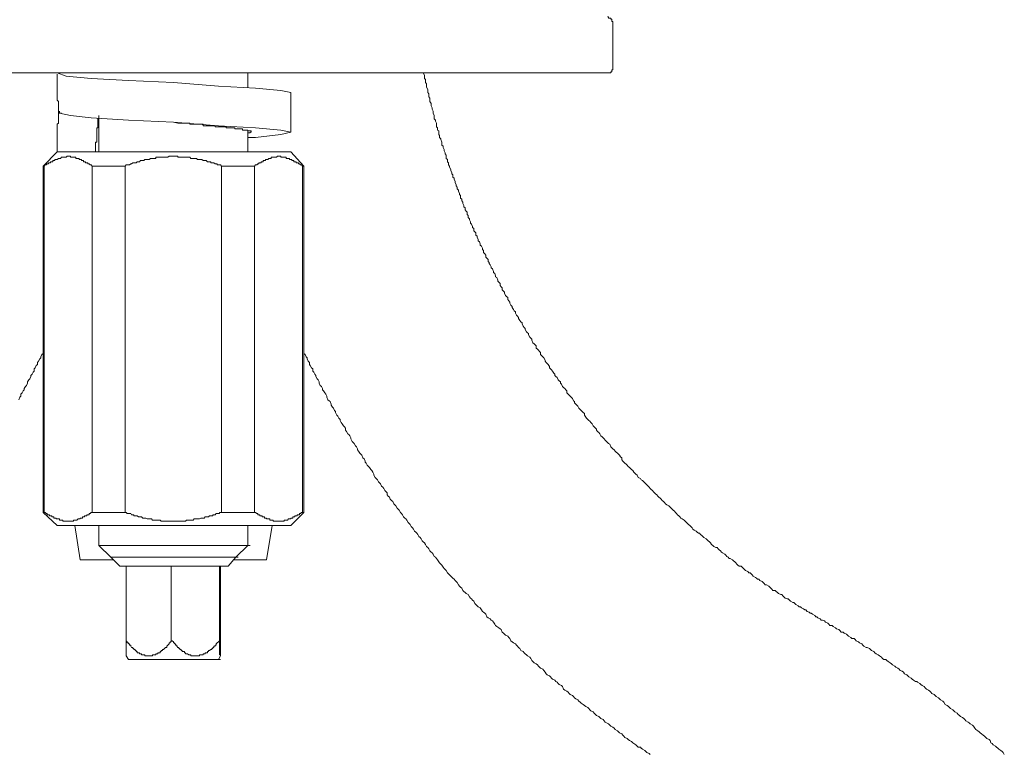
# Model space of a CAD drawing. Units: inches. Extents: x -621 to 602, y -776 to 94.
# Drawn here: x -53 to 0, y -456 to -417 of the extents above; entities that cross this region are included whole.
import ezdxf

# ---------------------------------------------------------------- set-up
doc = ezdxf.new("R2010")
doc.units = ezdxf.units.IN
doc.header["$MEASUREMENT"] = 0
doc.layers.add('图层 1', color=7, linetype='Continuous')

msp = doc.modelspace()

# ---------------------------------------------------------------- linework, layer by layer
at = {"layer": '图层 1', "color": 7, "lineweight": 9}
for points in [[(-21.4, -417.409), (-21.4, -417.358), (-21.458, -417.358), (-21.458, -417.282), (-21.458, -417.226), (-21.509, -417.226), (-21.509, -417.175), (-21.57, -417.175), (-21.63, -417.175), (-21.63, -417.115), (-21.691, -417.115)], [(-21.4, -419.803), (-21.4, -417.409)], [(-21.691, -420.102), (-21.63, -420.102), (-21.57, -420.102), (-21.509, -420.102), (-21.509, -420.046), (-21.458, -420.046), (-21.458, -419.991), (-21.458, -419.935), (-21.4, -419.935), (-21.4, -419.869), (-21.4, -419.803)], [(-21.691, -420.102), (-68.044, -420.102)], [(-38.602, -421.142), (-39.132, -421.035), (-40.477, -420.924), (-42.467, -420.812), (-44.864, -420.625), (-47.268, -420.518), (-49.249, -420.401), (-50.598, -420.275), (-51.075, -420.102)], [(-51.075, -420.102), (-50.956, -420.102)], [(-51.075, -420.168), (-51.075, -420.219), (-51.075, -420.275), (-51.075, -420.325), (-51.075, -420.401), (-51.075, -420.462), (-51.075, -420.518), (-51.075, -420.569), (-51.075, -420.625), (-51.075, -420.69), (-51.075, -420.741), (-51.075, -420.812), (-51.075, -420.863), (-51.075, -420.924), (-51.075, -420.985), (-51.075, -421.035), (-51.075, -421.091), (-51.075, -421.142), (-51.075, -421.223), (-51.075, -421.274), (-51.075, -421.34), (-51.075, -421.39), (-51.075, -421.446), (-51.075, -421.507), (-51.075, -421.568), (-51.007, -421.634), (-51.007, -421.685), (-51.007, -421.735), (-51.007, -421.806), (-51.007, -421.857), (-51.007, -421.908), (-51.007, -421.964), (-51.007, -422.035), (-51.007, -422.106), (-51.007, -422.151), (-51.007, -422.212), (-50.956, -422.263)], [(-48.846, -420.102), (-48.734, -420.102)], [(-40.887, -420.863), (-40.887, -420.102)], [(-31.524, -420.102), (-31.466, -420.219), (-31.466, -420.275), (-31.466, -420.401), (-31.405, -420.462), (-31.405, -420.569), (-31.405, -420.625), (-31.349, -420.69), (-31.349, -420.812), (-31.349, -420.863), (-31.283, -420.985), (-31.283, -421.035), (-31.283, -421.142), (-31.23, -421.223), (-31.23, -421.274), (-31.23, -421.39), (-31.174, -421.446), (-31.174, -421.568), (-31.174, -421.634), (-31.111, -421.735), (-31.111, -421.806), (-31.111, -421.857), (-31.05, -421.964), (-31.05, -422.035), (-30.994, -422.151), (-30.994, -422.212), (-30.994, -422.263), (-30.943, -422.38), (-30.943, -422.44), (-30.943, -422.562), (-30.877, -422.623), (-30.877, -422.684), (-30.814, -422.795), (-30.814, -422.846), (-30.814, -422.978), (-30.763, -423.034), (-30.763, -423.156), (-30.702, -423.206), (-30.702, -423.262), (-30.702, -423.389), (-30.649, -423.445), (-30.649, -423.551), (-30.581, -423.617), (-30.581, -423.668), (-30.53, -423.8), (-30.53, -423.856), (-30.53, -423.972), (-30.466, -424.023), (-30.466, -424.084), (-30.406, -424.2), (-30.406, -424.266), (-30.347, -424.378), (-30.347, -424.434), (-30.296, -424.495), (-30.296, -424.611), (-30.296, -424.672), (-30.236, -424.728), (-30.236, -424.845), (-30.172, -424.906), (-30.172, -425.012), (-30.116, -425.088), (-30.116, -425.144), (-30.056, -425.256), (-30.056, -425.311), (-30.002, -425.433), (-30.002, -425.489), (-29.941, -425.55), (-29.941, -425.671), (-29.878, -425.727), (-29.878, -425.778), (-29.83, -425.895), (-29.83, -425.966), (-29.761, -426.077), (-29.761, -426.133), (-29.708, -426.199), (-29.708, -426.3), (-29.645, -426.371), (-29.645, -426.427), (-29.596, -426.544), (-29.596, -426.6), (-29.528, -426.655), (-29.528, -426.787), (-29.472, -426.843), (-29.472, -426.945), (-29.416, -427.016), (-29.416, -427.071), (-29.356, -427.178), (-29.356, -427.249), (-29.295, -427.31), (-29.295, -427.416), (-29.234, -427.487), (-29.181, -427.533), (-29.181, -427.66), (-29.122, -427.721), (-29.122, -427.827), (-29.064, -427.898), (-29.064, -427.949), (-29.008, -428.05), (-29.008, -428.132), (-28.947, -428.182), (-28.889, -428.299), (-28.889, -428.355), (-28.828, -428.421), (-28.828, -428.542), (-28.767, -428.593), (-28.719, -428.649), (-28.719, -428.766), (-28.648, -428.821), (-28.648, -428.872), (-28.592, -429.009), (-28.592, -429.07), (-28.529, -429.121), (-28.478, -429.237), (-28.478, -429.298), (-28.415, -429.354), (-28.361, -429.466), (-28.361, -429.531), (-28.303, -429.587), (-28.303, -429.699), (-28.245, -429.76), (-28.184, -429.836), (-28.184, -429.937), (-28.123, -429.993), (-28.067, -430.064), (-28.067, -430.171), (-28.014, -430.237), (-28.014, -430.292), (-27.953, -430.348), (-27.895, -430.465), (-27.895, -430.521), (-27.834, -430.571), (-27.776, -430.708), (-27.776, -430.759), (-27.712, -430.815), (-27.661, -430.936), (-27.661, -430.987), (-27.601, -431.038), (-27.54, -431.175), (-27.54, -431.226), (-27.486, -431.281), (-27.426, -431.347), (-27.426, -431.454), (-27.365, -431.535), (-27.311, -431.586), (-27.311, -431.697), (-27.248, -431.758), (-27.19, -431.814), (-27.19, -431.87), (-27.131, -431.997), (-27.076, -432.052), (-27.015, -432.103), (-27.015, -432.215), (-26.956, -432.286), (-26.895, -432.342), (-26.895, -432.402), (-26.842, -432.509), (-26.781, -432.575), (-26.781, -432.631), (-26.715, -432.742), (-26.667, -432.818), (-26.604, -432.869), (-26.604, -432.93), (-26.546, -433.041), (-26.485, -433.102), (-26.431, -433.163), (-26.431, -433.219), (-26.373, -433.326), (-26.312, -433.402), (-26.251, -433.457), (-26.251, -433.503), (-26.193, -433.63), (-26.137, -433.696), (-26.076, -433.747), (-26.076, -433.802), (-26.018, -433.929), (-25.967, -433.98), (-25.904, -434.026), (-25.904, -434.091), (-25.84, -434.218), (-25.787, -434.274), (-25.731, -434.33), (-25.731, -434.381), (-25.673, -434.518), (-25.61, -434.573), (-25.554, -434.624), (-25.493, -434.675), (-25.493, -434.802), (-25.432, -434.852), (-25.376, -434.908), (-25.318, -434.979), (-25.262, -435.04), (-25.262, -435.146), (-25.199, -435.212), (-25.138, -435.268), (-25.082, -435.324), (-25.019, -435.451), (-25.019, -435.502), (-24.968, -435.562), (-24.905, -435.618), (-24.856, -435.679), (-24.788, -435.781), (-24.788, -435.857), (-24.73, -435.912), (-24.671, -435.968), (-24.618, -436.029), (-24.555, -436.146), (-24.494, -436.202), (-24.494, -436.273), (-24.441, -436.323), (-24.38, -436.379), (-24.321, -436.496), (-24.263, -436.552), (-24.205, -436.602), (-24.205, -436.678), (-24.149, -436.734), (-24.085, -436.851), (-24.035, -436.901), (-23.964, -436.962), (-23.916, -437.028), (-23.855, -437.084), (-23.855, -437.196), (-23.794, -437.262), (-23.741, -437.317), (-23.68, -437.363), (-23.624, -437.424), (-23.563, -437.495), (-23.5, -437.612), (-23.449, -437.662), (-23.449, -437.723), (-23.385, -437.794), (-23.33, -437.845), (-23.266, -437.901), (-23.213, -438.017), (-23.152, -438.078), (-23.096, -438.139), (-23.033, -438.195), (-22.98, -438.246), (-22.919, -438.296), (-22.919, -438.383), (-22.853, -438.489), (-22.805, -438.545), (-22.736, -438.611), (-22.683, -438.667), (-22.622, -438.712), (-22.571, -438.768), (-22.51, -438.839), (-22.447, -438.956), (-22.391, -439.012), (-22.33, -439.072), (-22.275, -439.128), (-22.275, -439.189), (-22.216, -439.255), (-22.15, -439.316), (-22.105, -439.372), (-22.036, -439.483), (-21.978, -439.539), (-21.92, -439.595), (-21.869, -439.646), (-21.808, -439.717), (-21.745, -439.783), (-21.691, -439.838), (-21.63, -439.889), (-21.57, -439.94), (-21.509, -440.067), (-21.458, -440.133), (-21.4, -440.188), (-21.336, -440.239), (-21.278, -440.305), (-21.217, -440.361), (-21.159, -440.422), (-21.098, -440.467), (-21.042, -440.523), (-20.989, -440.604), (-20.925, -440.66), (-20.925, -440.767), (-20.867, -440.833), (-20.811, -440.888), (-20.755, -440.944), (-20.692, -441.005), (-20.636, -441.056), (-20.578, -441.132), (-20.52, -441.182), (-20.454, -441.233), (-20.4, -441.284), (-20.34, -441.345), (-20.284, -441.426), (-20.223, -441.477), (-20.17, -441.532), (-20.104, -441.588), (-20.048, -441.705), (-19.934, -441.761), (-19.881, -441.832), (-19.815, -441.882), (-19.756, -441.948), (-19.695, -441.999), (-19.64, -442.06), (-19.586, -442.106), (-19.523, -442.172), (-19.467, -442.238), (-19.401, -442.303), (-19.35, -442.354), (-19.287, -442.405), (-19.226, -442.471), (-19.17, -442.532), (-19.117, -442.582), (-19.061, -442.638), (-18.993, -442.709), (-18.942, -442.77), (-18.881, -442.816), (-18.82, -442.872), (-18.76, -442.938), (-18.701, -442.993), (-18.645, -443.054), (-18.587, -443.12), (-18.526, -443.181), (-18.412, -443.227), (-18.354, -443.282), (-18.293, -443.348), (-18.24, -443.409), (-18.179, -443.455), (-18.113, -443.511), (-18.065, -443.577), (-18.001, -443.643), (-17.943, -443.703), (-17.882, -443.759), (-17.831, -443.815), (-17.773, -443.876), (-17.702, -443.927), (-17.593, -443.993), (-17.54, -444.053), (-17.469, -444.109), (-17.418, -444.17), (-17.36, -444.226), (-17.299, -444.282), (-17.238, -444.332), (-17.174, -444.398), (-17.126, -444.469), (-17.063, -444.53), (-16.944, -444.576), (-16.893, -444.632), (-16.832, -444.693), (-16.769, -444.693), (-16.715, -444.758), (-16.655, -444.809), (-16.601, -444.87), (-16.538, -444.926), (-16.419, -444.992), (-16.36, -445.048), (-16.305, -445.093), (-16.246, -445.154), (-16.185, -445.21), (-16.13, -445.296), (-16.071, -445.337), (-16.01, -445.392), (-15.894, -445.453), (-15.833, -445.453), (-15.777, -445.514), (-15.719, -445.575), (-15.658, -445.621), (-15.607, -445.697), (-15.544, -445.742), (-15.425, -445.808), (-15.366, -445.859), (-15.31, -445.925), (-15.252, -445.976), (-15.191, -446.032), (-15.133, -446.032), (-15.016, -446.103), (-14.958, -446.163), (-14.897, -446.219), (-14.841, -446.275), (-14.783, -446.346), (-14.722, -446.397), (-14.661, -446.442), (-14.55, -446.442), (-14.489, -446.498), (-14.425, -446.569), (-14.377, -446.635), (-14.316, -446.686), (-14.197, -446.742), (-14.139, -446.808), (-14.078, -446.808), (-14.019, -446.858), (-13.964, -446.914), (-13.908, -446.975), (-13.791, -447.046), (-13.728, -447.097), (-13.672, -447.148), (-13.606, -447.148), (-13.553, -447.213), (-13.434, -447.269), (-13.378, -447.325), (-13.32, -447.381), (-13.264, -447.442), (-13.2, -447.442), (-13.081, -447.508), (-13.028, -447.563), (-12.97, -447.619), (-12.906, -447.67), (-12.853, -447.746), (-12.734, -447.746), (-12.675, -447.797), (-12.614, -447.863), (-12.561, -447.913), (-12.439, -447.969), (-12.384, -447.969), (-12.325, -448.035), (-12.264, -448.091), (-12.204, -448.152), (-12.092, -448.197), (-12.034, -448.197), (-11.973, -448.263), (-11.912, -448.324), (-11.795, -448.39), (-11.742, -448.39), (-11.676, -448.446), (-11.623, -448.497), (-11.501, -448.563), (-11.448, -448.618), (-11.387, -448.618), (-11.331, -448.674), (-11.215, -448.73), (-11.151, -448.786), (-11.095, -448.786), (-11.034, -448.862), (-10.92, -448.913), (-10.865, -448.963), (-10.804, -448.963), (-10.745, -449.014), (-10.624, -449.075), (-10.568, -449.146), (-10.515, -449.146), (-10.454, -449.207), (-10.337, -449.258), (-10.279, -449.324)], [(-38.602, -423.262), (-38.602, -421.142)], [(-50.956, -422.151), (-50.956, -422.212), (-51.007, -422.263), (-51.007, -422.334), (-51.007, -422.38), (-51.007, -422.44), (-51.007, -422.506), (-51.007, -422.562), (-51.007, -422.623), (-51.007, -422.684), (-51.007, -422.74), (-51.007, -422.795), (-51.075, -422.846), (-51.075, -422.922), (-51.075, -422.978), (-51.075, -423.034), (-51.075, -423.085), (-51.075, -423.156), (-51.075, -423.206), (-51.075, -423.262), (-51.075, -423.313), (-51.075, -423.389), (-51.075, -423.445), (-51.075, -423.501), (-51.075, -423.551), (-51.075, -423.617), (-51.075, -423.668), (-51.075, -423.729), (-51.075, -423.8), (-51.075, -423.856), (-51.075, -423.911), (-51.075, -423.972), (-51.075, -424.023), (-51.075, -424.084), (-51.075, -424.14), (-51.075, -424.2), (-51.075, -424.266), (-51.075, -424.322)], [(-40.887, -423.551), (-40.477, -423.551), (-39.132, -423.389), (-38.602, -423.262), (-39.132, -423.156), (-40.477, -423.034), (-42.467, -422.922), (-44.864, -422.74), (-47.268, -422.623), (-49.249, -422.506), (-50.365, -422.38), (-50.956, -422.263)], [(-50.956, -422.263), (-50.837, -422.263)], [(-48.846, -422.38), (-48.846, -422.44), (-48.846, -422.506), (-48.846, -422.562), (-48.909, -422.562), (-48.909, -422.623), (-48.909, -422.684), (-48.909, -422.74), (-48.909, -422.795), (-48.909, -422.846), (-48.909, -422.922), (-48.909, -422.978), (-48.909, -423.034), (-48.962, -423.034), (-48.962, -423.085), (-48.962, -423.156), (-48.962, -423.206), (-48.962, -423.262), (-48.962, -423.313), (-48.962, -423.389), (-48.962, -423.445), (-48.962, -423.501), (-48.962, -423.551), (-48.962, -423.617), (-48.962, -423.668), (-48.962, -423.729), (-48.962, -423.8), (-49.021, -423.8), (-49.021, -423.856), (-49.021, -423.911), (-49.021, -423.972), (-49.021, -424.023), (-49.021, -424.084), (-49.021, -424.14), (-49.021, -424.2), (-49.021, -424.266), (-49.021, -424.322)], [(-48.846, -422.506), (-48.846, -424.322)], [(-40.887, -423.313), (-40.824, -423.313), (-40.773, -423.313), (-40.773, -423.262), (-40.712, -423.262), (-40.712, -423.206), (-40.773, -423.206), (-40.824, -423.206), (-40.887, -423.206), (-40.887, -423.156), (-40.941, -423.156), (-41.009, -423.156), (-41.065, -423.156), (-41.121, -423.156), (-41.184, -423.156), (-41.184, -423.085), (-41.237, -423.085), (-41.296, -423.085), (-41.351, -423.085), (-41.417, -423.085), (-41.471, -423.085), (-41.526, -423.085), (-41.592, -423.085), (-41.592, -423.034), (-41.648, -423.034), (-41.704, -423.034), (-41.765, -423.034), (-41.828, -423.034), (-41.884, -423.034), (-41.935, -423.034), (-42.001, -423.034), (-42.054, -423.034), (-42.054, -422.978), (-42.117, -422.978), (-42.168, -422.978), (-42.234, -422.978), (-42.295, -422.978), (-42.351, -422.978), (-42.404, -422.978), (-42.467, -422.978), (-42.531, -422.978), (-42.584, -422.978), (-42.645, -422.978), (-42.645, -422.922), (-42.701, -422.922), (-42.757, -422.922), (-42.817, -422.922), (-42.873, -422.922), (-42.939, -422.922), (-42.99, -422.922), (-43.048, -422.922), (-43.109, -422.922), (-43.17, -422.922), (-43.228, -422.922), (-43.284, -422.922), (-43.284, -422.846), (-43.347, -422.846), (-43.406, -422.846), (-43.464, -422.846), (-43.517, -422.846), (-43.581, -422.846), (-43.637, -422.846), (-43.695, -422.846), (-43.756, -422.846), (-43.814, -422.846), (-43.87, -422.846), (-43.928, -422.846), (-43.987, -422.846), (-43.987, -422.795), (-44.05, -422.795), (-44.106, -422.795), (-44.167, -422.795), (-44.22, -422.795), (-44.278, -422.795), (-44.339, -422.795), (-44.397, -422.795), (-44.517, -422.795), (-44.633, -422.795), (-44.864, -422.74)], [(-40.887, -424.322), (-40.887, -423.206)], [(-51.075, -424.322), (-51.828, -425.088)], [(-49.198, -425.088), (-49.249, -425.012), (-49.315, -425.012), (-49.373, -424.956), (-49.429, -424.956), (-49.429, -424.906), (-49.485, -424.906), (-49.553, -424.906), (-49.553, -424.845), (-49.607, -424.845), (-49.665, -424.845), (-49.665, -424.779), (-49.723, -424.779), (-49.782, -424.779), (-49.782, -424.728), (-49.848, -424.728), (-49.898, -424.728), (-49.898, -424.672), (-49.954, -424.672), (-50.017, -424.672), (-50.076, -424.672), (-50.076, -424.611), (-50.129, -424.611), (-50.192, -424.611), (-50.256, -424.611), (-50.312, -424.611), (-50.365, -424.611), (-50.365, -424.556), (-50.431, -424.556), (-50.484, -424.556), (-50.542, -424.556), (-50.598, -424.611), (-50.669, -424.611), (-50.72, -424.611), (-50.773, -424.611), (-50.837, -424.611), (-50.895, -424.672), (-50.956, -424.672), (-51.007, -424.672), (-51.075, -424.728), (-51.133, -424.728), (-51.189, -424.728), (-51.189, -424.779), (-51.248, -424.779), (-51.306, -424.779), (-51.306, -424.845), (-51.364, -424.845), (-51.425, -424.845), (-51.425, -424.906), (-51.481, -424.906), (-51.539, -424.906), (-51.539, -424.956), (-51.598, -424.956), (-51.656, -425.012), (-51.712, -425.012), (-51.77, -425.088)], [(-51.075, -424.322), (-44.864, -424.322)], [(-42.295, -425.088), (-42.351, -425.012), (-42.404, -425.012), (-42.467, -425.012), (-42.531, -425.012), (-42.531, -424.956), (-42.584, -424.956), (-42.645, -424.956), (-42.701, -424.906), (-42.757, -424.906), (-42.817, -424.906), (-42.873, -424.906), (-42.873, -424.845), (-42.939, -424.845), (-42.99, -424.845), (-43.048, -424.845), (-43.109, -424.779), (-43.17, -424.779), (-43.228, -424.779), (-43.284, -424.779), (-43.347, -424.728), (-43.406, -424.728), (-43.464, -424.728), (-43.517, -424.728), (-43.581, -424.728), (-43.637, -424.672), (-43.695, -424.672), (-43.756, -424.672), (-43.814, -424.672), (-43.87, -424.672), (-43.928, -424.672), (-43.987, -424.611), (-44.05, -424.611), (-44.106, -424.611), (-44.167, -424.611), (-44.22, -424.611), (-44.278, -424.611), (-44.339, -424.611), (-44.397, -424.611), (-44.456, -424.611), (-44.517, -424.611), (-44.577, -424.611), (-44.633, -424.611), (-44.633, -424.556), (-44.689, -424.556), (-44.747, -424.556), (-44.806, -424.556), (-44.864, -424.556), (-44.925, -424.556), (-44.983, -424.556), (-45.044, -424.556), (-45.1, -424.556), (-45.158, -424.611), (-45.212, -424.611), (-45.285, -424.611), (-45.333, -424.611), (-45.389, -424.611), (-45.45, -424.611), (-45.513, -424.611), (-45.567, -424.611), (-45.627, -424.611), (-45.691, -424.611), (-45.747, -424.611), (-45.802, -424.611), (-45.802, -424.672), (-45.861, -424.672), (-45.919, -424.672), (-45.98, -424.672), (-46.036, -424.672), (-46.094, -424.672), (-46.157, -424.728), (-46.211, -424.728), (-46.267, -424.728), (-46.332, -424.728), (-46.393, -424.728), (-46.449, -424.779), (-46.497, -424.779), (-46.568, -424.779), (-46.619, -424.779), (-46.68, -424.845), (-46.738, -424.845), (-46.802, -424.845), (-46.857, -424.906), (-46.911, -424.906), (-46.974, -424.906), (-47.032, -424.906), (-47.096, -424.956), (-47.142, -424.956), (-47.215, -425.012), (-47.327, -425.012), (-47.382, -425.012), (-47.441, -425.088)], [(-44.864, -424.322), (-38.602, -424.322)], [(-37.966, -425.088), (-38.019, -425.012), (-38.072, -425.012), (-38.131, -424.956), (-38.191, -424.956), (-38.191, -424.906), (-38.26, -424.906), (-38.306, -424.906), (-38.306, -424.845), (-38.374, -424.845), (-38.43, -424.845), (-38.43, -424.779), (-38.488, -424.779), (-38.541, -424.779), (-38.541, -424.728), (-38.602, -424.728), (-38.663, -424.728), (-38.663, -424.672), (-38.722, -424.672), (-38.78, -424.672), (-38.841, -424.672), (-38.841, -424.611), (-38.894, -424.611), (-38.955, -424.611), (-39.013, -424.611), (-39.074, -424.611), (-39.132, -424.611), (-39.132, -424.556), (-39.186, -424.556), (-39.246, -424.556), (-39.305, -424.556), (-39.366, -424.611), (-39.419, -424.611), (-39.485, -424.611), (-39.543, -424.611), (-39.596, -424.611), (-39.652, -424.611), (-39.652, -424.672), (-39.716, -424.672), (-39.774, -424.672), (-39.832, -424.728), (-39.891, -424.728), (-39.952, -424.728), (-39.952, -424.779), (-40.007, -424.779), (-40.068, -424.779), (-40.068, -424.845), (-40.124, -424.845), (-40.182, -424.845), (-40.182, -424.906), (-40.243, -424.906), (-40.309, -424.906), (-40.309, -424.956), (-40.357, -424.956), (-40.413, -425.012), (-40.477, -425.012), (-40.54, -425.088)], [(-37.897, -425.088), (-38.602, -424.322)], [(-51.828, -425.088), (-51.828, -443.577)], [(-51.828, -425.088), (-51.77, -425.088)], [(-51.77, -443.577), (-51.77, -425.088)], [(-49.198, -443.577), (-49.198, -425.088)], [(-49.198, -425.088), (-47.441, -425.088)], [(-47.441, -443.577), (-47.441, -425.088)], [(-42.295, -443.577), (-42.295, -425.088)], [(-42.295, -425.088), (-40.54, -425.088)], [(-40.54, -443.577), (-40.54, -425.088)], [(-37.966, -425.088), (-37.897, -425.088)], [(-37.966, -443.577), (-37.966, -425.088)], [(-37.897, -443.577), (-37.897, -425.088)], [(-53.112, -437.561), (-53.061, -437.424), (-53.01, -437.363), (-53.01, -437.262), (-52.942, -437.196), (-52.883, -437.084), (-52.828, -437.028), (-52.828, -436.962), (-52.769, -436.851), (-52.708, -436.8), (-52.653, -436.678), (-52.653, -436.602), (-52.589, -436.496), (-52.531, -436.44), (-52.478, -436.323), (-52.478, -436.273), (-52.414, -436.202), (-52.358, -436.08), (-52.297, -436.029), (-52.297, -435.912), (-52.242, -435.857), (-52.186, -435.73), (-52.125, -435.679), (-52.125, -435.562), (-52.064, -435.502), (-52.006, -435.38), (-51.95, -435.324), (-51.95, -435.268), (-51.892, -435.146), (-51.828, -435.086)], [(-37.897, -435.086), (-37.839, -435.146), (-37.786, -435.268), (-37.725, -435.324), (-37.725, -435.38), (-37.672, -435.502), (-37.608, -435.562), (-37.608, -435.679), (-37.56, -435.73), (-37.491, -435.857), (-37.428, -435.912), (-37.428, -436.029), (-37.37, -436.08), (-37.322, -436.202), (-37.258, -436.273), (-37.258, -436.323), (-37.197, -436.44), (-37.144, -436.496), (-37.083, -436.602), (-37.083, -436.678), (-37.025, -436.8), (-36.961, -436.851), (-36.906, -436.962), (-36.906, -437.028), (-36.847, -437.084), (-36.789, -437.196), (-36.731, -437.262), (-36.672, -437.363), (-36.672, -437.424), (-36.614, -437.561), (-36.551, -437.612), (-36.497, -437.662), (-36.447, -437.794), (-36.447, -437.845), (-36.378, -437.957), (-36.322, -438.017), (-36.259, -438.139), (-36.208, -438.195), (-36.208, -438.246), (-36.14, -438.383), (-36.089, -438.438), (-36.033, -438.545), (-35.97, -438.611), (-35.97, -438.667), (-35.911, -438.768), (-35.851, -438.839), (-35.79, -438.956), (-35.734, -439.012), (-35.676, -439.072), (-35.676, -439.189), (-35.62, -439.255), (-35.559, -439.372), (-35.506, -439.417), (-35.44, -439.483), (-35.384, -439.595), (-35.384, -439.646), (-35.326, -439.783), (-35.27, -439.838), (-35.211, -439.889), (-35.146, -440.016), (-35.09, -440.067), (-35.031, -440.188), (-35.031, -440.239), (-34.978, -440.305), (-34.915, -440.422), (-34.859, -440.467), (-34.801, -440.523), (-34.745, -440.66), (-34.679, -440.716), (-34.621, -440.833), (-34.621, -440.888), (-34.565, -440.944), (-34.512, -441.056), (-34.446, -441.132), (-34.392, -441.182), (-34.329, -441.284), (-34.271, -441.345), (-34.21, -441.426), (-34.156, -441.532), (-34.156, -441.588), (-34.098, -441.705), (-34.035, -441.761), (-33.976, -441.832), (-33.918, -441.948), (-33.862, -441.999), (-33.801, -442.06), (-33.746, -442.172), (-33.692, -442.238), (-33.631, -442.303), (-33.571, -442.405), (-33.51, -442.471), (-33.459, -442.532), (-33.459, -442.638), (-33.391, -442.709), (-33.335, -442.77), (-33.284, -442.872), (-33.218, -442.938), (-33.157, -442.993), (-33.101, -443.12), (-33.043, -443.181), (-32.992, -443.227), (-32.926, -443.348), (-32.863, -443.409), (-32.81, -443.455), (-32.749, -443.577), (-32.693, -443.643), (-32.63, -443.703), (-32.584, -443.815), (-32.513, -443.876), (-32.46, -443.927), (-32.396, -443.993), (-32.338, -444.109), (-32.277, -444.17), (-32.224, -444.226), (-32.166, -444.332), (-32.102, -444.398), (-32.049, -444.469), (-31.991, -444.576), (-31.927, -444.632), (-31.874, -444.693), (-31.816, -444.758), (-31.757, -444.87), (-31.694, -444.926), (-31.638, -444.992), (-31.575, -445.093), (-31.524, -445.154), (-31.466, -445.21), (-31.405, -445.296), (-31.349, -445.392), (-31.283, -445.453), (-31.23, -445.514), (-31.174, -445.621), (-31.111, -445.697), (-31.05, -445.742), (-30.994, -445.808), (-30.943, -445.925), (-30.877, -445.976), (-30.814, -446.032), (-30.763, -446.103), (-30.702, -446.219), (-30.649, -446.275), (-30.581, -446.346), (-30.53, -446.397), (-30.466, -446.498), (-30.406, -446.569), (-30.347, -446.635), (-30.296, -446.686), (-30.236, -446.808), (-30.172, -446.858), (-30.116, -446.914), (-30.056, -446.975), (-29.941, -447.097), (-29.878, -447.148), (-29.83, -447.213), (-29.761, -447.269), (-29.708, -447.325), (-29.645, -447.442), (-29.596, -447.508), (-29.528, -447.563), (-29.472, -447.619), (-29.416, -447.746), (-29.356, -447.797), (-29.295, -447.863), (-29.234, -447.913), (-29.122, -447.969), (-29.064, -448.091), (-29.008, -448.152), (-28.947, -448.197), (-28.889, -448.263), (-28.828, -448.324), (-28.767, -448.446), (-28.719, -448.497), (-28.648, -448.563), (-28.592, -448.618), (-28.478, -448.674), (-28.415, -448.786), (-28.361, -448.862), (-28.303, -448.913), (-28.245, -448.963), (-28.184, -449.014), (-28.123, -449.146), (-28.067, -449.207), (-27.953, -449.258), (-27.895, -449.324), (-27.834, -449.374), (-27.776, -449.435), (-27.712, -449.552), (-27.661, -449.613), (-27.601, -449.674), (-27.486, -449.734), (-27.426, -449.79), (-27.365, -449.836), (-27.311, -449.968), (-27.248, -450.034), (-27.19, -450.079), (-27.131, -450.135), (-27.015, -450.196), (-26.956, -450.257), (-26.895, -450.313), (-26.842, -450.439), (-26.781, -450.495), (-26.715, -450.546), (-26.604, -450.602), (-26.546, -450.673), (-26.485, -450.723), (-26.431, -450.784), (-26.373, -450.84), (-26.312, -450.957), (-26.193, -451.013), (-26.137, -451.079), (-26.076, -451.139), (-26.018, -451.185), (-25.967, -451.241), (-25.84, -451.312), (-25.787, -451.373), (-25.731, -451.489), (-25.673, -451.54), (-25.61, -451.606), (-25.493, -451.657), (-25.432, -451.723), (-25.376, -451.789), (-25.318, -451.834), (-25.262, -451.9), (-25.138, -451.956), (-25.082, -452.012), (-25.019, -452.118), (-24.968, -452.194), (-24.905, -452.255), (-24.788, -452.306), (-24.73, -452.362), (-24.671, -452.423), (-24.618, -452.489), (-24.494, -452.539), (-24.441, -452.6), (-24.38, -452.651), (-24.321, -452.722), (-24.263, -452.773), (-24.149, -452.823), (-24.085, -452.884), (-24.035, -453.011), (-23.964, -453.072), (-23.855, -453.123), (-23.794, -453.184), (-23.741, -453.249), (-23.68, -453.305), (-23.563, -453.356), (-23.5, -453.417), (-23.449, -453.473), (-23.385, -453.539), (-23.266, -453.589), (-23.213, -453.655), (-23.152, -453.706), (-23.096, -453.757), (-22.98, -453.828), (-22.919, -453.894), (-22.853, -453.944), (-22.736, -454), (-22.683, -454.056), (-22.622, -454.127), (-22.571, -454.173), (-22.447, -454.228), (-22.391, -454.299), (-22.33, -454.365), (-22.275, -454.416), (-22.15, -454.472), (-22.105, -454.533), (-22.036, -454.583), (-21.92, -454.644), (-21.869, -454.715), (-21.808, -454.776), (-21.745, -454.822), (-21.63, -454.878), (-21.57, -454.939), (-21.509, -454.999), (-21.4, -455.055), (-21.336, -455.106), (-21.278, -455.177), (-21.159, -455.238), (-21.098, -455.289), (-21.042, -455.349), (-20.925, -455.4), (-20.867, -455.476), (-20.811, -455.527), (-20.755, -455.593), (-20.636, -455.649), (-20.578, -455.699), (-20.52, -455.76), (-20.4, -455.821), (-20.34, -455.877), (-20.284, -455.928), (-20.17, -455.983), (-20.104, -456.054), (-20.048, -456.12), (-19.934, -456.12), (-19.881, -456.176), (-19.815, -456.227), (-19.695, -456.288), (-19.64, -456.349), (-19.586, -456.399), (-19.467, -456.46), (-19.401, -456.516)], [(-51.828, -443.577), (-51.075, -444.282)], [(-51.828, -443.577), (-51.77, -443.577)], [(-51.77, -443.577), (-51.712, -443.577), (-51.656, -443.643), (-51.598, -443.643), (-51.598, -443.703), (-51.539, -443.703), (-51.481, -443.703), (-51.481, -443.759), (-51.425, -443.759), (-51.364, -443.759), (-51.364, -443.815), (-51.306, -443.815), (-51.248, -443.815), (-51.248, -443.876), (-51.189, -443.876), (-51.133, -443.876), (-51.133, -443.927), (-51.075, -443.927), (-51.007, -443.927), (-50.956, -443.927), (-50.956, -443.993), (-50.895, -443.993), (-50.837, -443.993), (-50.773, -443.993), (-50.773, -444.053), (-50.72, -444.053), (-50.669, -444.053), (-50.598, -444.053), (-50.542, -444.053), (-50.484, -444.053), (-50.431, -444.053), (-50.365, -444.053), (-50.312, -444.053), (-50.256, -444.053), (-50.192, -444.053), (-50.192, -443.993), (-50.129, -443.993), (-50.076, -443.993), (-50.017, -443.993), (-49.954, -443.927), (-49.898, -443.927), (-49.848, -443.927), (-49.848, -443.876), (-49.782, -443.876), (-49.723, -443.876), (-49.723, -443.815), (-49.665, -443.815), (-49.607, -443.815), (-49.607, -443.759), (-49.553, -443.759), (-49.485, -443.759), (-49.485, -443.703), (-49.429, -443.703), (-49.373, -443.703), (-49.373, -443.643), (-49.315, -443.643), (-49.249, -443.577), (-49.198, -443.577)], [(-49.198, -443.577), (-47.441, -443.577)], [(-47.441, -443.577), (-47.382, -443.577), (-47.327, -443.643), (-47.215, -443.643), (-47.142, -443.643), (-47.096, -443.703), (-47.032, -443.703), (-46.974, -443.703), (-46.974, -443.759), (-46.911, -443.759), (-46.857, -443.759), (-46.802, -443.759), (-46.738, -443.815), (-46.68, -443.815), (-46.619, -443.815), (-46.568, -443.815), (-46.497, -443.876), (-46.449, -443.876), (-46.393, -443.876), (-46.332, -443.876), (-46.267, -443.927), (-46.211, -443.927), (-46.157, -443.927), (-46.094, -443.927), (-46.036, -443.927), (-45.98, -443.993), (-45.919, -443.993), (-45.861, -443.993), (-45.802, -443.993), (-45.747, -443.993), (-45.691, -443.993), (-45.627, -443.993), (-45.567, -443.993), (-45.513, -444.053), (-45.45, -444.053), (-45.389, -444.053), (-45.333, -444.053), (-45.285, -444.053), (-45.212, -444.053), (-45.158, -444.053), (-45.1, -444.053), (-45.044, -444.053), (-44.983, -444.053), (-44.925, -444.053), (-44.864, -444.053), (-44.806, -444.053), (-44.747, -444.053), (-44.689, -444.053), (-44.633, -444.053), (-44.577, -444.053), (-44.517, -444.053), (-44.456, -444.053), (-44.397, -444.053), (-44.339, -444.053), (-44.278, -444.053), (-44.22, -444.053), (-44.167, -443.993), (-44.106, -443.993), (-44.05, -443.993), (-43.987, -443.993), (-43.928, -443.993), (-43.87, -443.993), (-43.814, -443.993), (-43.756, -443.927), (-43.695, -443.927), (-43.637, -443.927), (-43.581, -443.927), (-43.517, -443.927), (-43.464, -443.927), (-43.406, -443.876), (-43.347, -443.876), (-43.284, -443.876), (-43.228, -443.876), (-43.17, -443.815), (-43.109, -443.815), (-43.048, -443.815), (-42.99, -443.815), (-42.939, -443.759), (-42.873, -443.759), (-42.817, -443.759), (-42.757, -443.759), (-42.757, -443.703), (-42.701, -443.703), (-42.645, -443.703), (-42.584, -443.643), (-42.531, -443.643), (-42.467, -443.643), (-42.404, -443.643), (-42.404, -443.577), (-42.351, -443.577), (-42.295, -443.577)], [(-42.295, -443.577), (-40.54, -443.577)], [(-40.54, -443.577), (-40.477, -443.577), (-40.413, -443.643), (-40.357, -443.643), (-40.357, -443.703), (-40.309, -443.703), (-40.243, -443.703), (-40.243, -443.759), (-40.182, -443.759), (-40.124, -443.759), (-40.124, -443.815), (-40.068, -443.815), (-40.007, -443.815), (-40.007, -443.876), (-39.952, -443.876), (-39.891, -443.876), (-39.891, -443.927), (-39.832, -443.927), (-39.774, -443.927), (-39.716, -443.927), (-39.716, -443.993), (-39.652, -443.993), (-39.596, -443.993), (-39.543, -443.993), (-39.543, -444.053), (-39.485, -444.053), (-39.419, -444.053), (-39.366, -444.053), (-39.305, -444.053), (-39.246, -444.053), (-39.186, -444.053), (-39.132, -444.053), (-39.074, -444.053), (-39.013, -444.053), (-38.955, -444.053), (-38.955, -443.993), (-38.894, -443.993), (-38.841, -443.993), (-38.78, -443.993), (-38.722, -443.927), (-38.663, -443.927), (-38.602, -443.927), (-38.602, -443.876), (-38.541, -443.876), (-38.488, -443.876), (-38.488, -443.815), (-38.43, -443.815), (-38.374, -443.815), (-38.374, -443.759), (-38.306, -443.759), (-38.26, -443.759), (-38.26, -443.703), (-38.191, -443.703), (-38.131, -443.703), (-38.131, -443.643), (-38.072, -443.643), (-38.019, -443.577), (-37.966, -443.577)], [(-38.602, -444.282), (-37.897, -443.577)], [(-37.966, -443.577), (-37.897, -443.577)], [(-51.075, -444.282), (-44.864, -444.282)], [(-50.129, -444.282), (-49.848, -446.103)], [(-48.846, -444.282), (-48.846, -445.337)], [(-44.864, -444.282), (-38.602, -444.282)], [(-40.887, -445.337), (-40.887, -444.282)], [(-39.891, -446.103), (-39.596, -444.282)], [(-48.846, -445.337), (-48.202, -445.976)], [(-48.846, -445.337), (-40.887, -445.337)], [(-41.526, -445.976), (-40.887, -445.337)], [(-40.887, -445.337), (-40.773, -445.337)], [(-48.087, -446.103), (-49.848, -446.103)], [(-48.202, -445.976), (-47.73, -446.442)], [(-48.202, -445.976), (-41.526, -445.976)], [(-41.935, -446.442), (-41.526, -445.976)], [(-39.891, -446.103), (-41.648, -446.103)], [(-41.526, -445.976), (-41.417, -445.976)], [(-41.935, -446.442), (-47.73, -446.442)], [(-47.382, -446.442), (-47.382, -450.439)], [(-44.983, -446.442), (-44.983, -450.439)], [(-42.404, -446.442), (-42.404, -450.439)], [(-42.351, -446.442), (-42.351, -450.439)], [(-0.499, -456.516), (-0.56, -456.399), (-0.613, -456.349), (-0.679, -456.288), (-0.796, -456.227), (-0.852, -456.176), (-0.908, -456.12), (-0.971, -456.054), (-1.088, -455.983), (-1.141, -455.928), (-1.215, -455.877), (-1.263, -455.76), (-1.316, -455.699), (-1.44, -455.649), (-1.493, -455.593), (-1.552, -455.527), (-1.62, -455.476), (-1.724, -455.4), (-1.785, -455.349), (-1.849, -455.289), (-1.907, -455.238), (-2.018, -455.177), (-2.082, -455.106), (-2.14, -454.999), (-2.199, -454.939), (-2.318, -454.878), (-2.376, -454.822), (-2.429, -454.776), (-2.549, -454.715), (-2.609, -454.644), (-2.663, -454.583), (-2.729, -454.533), (-2.843, -454.472), (-2.899, -454.416), (-2.962, -454.365), (-3.02, -454.299), (-3.134, -454.228), (-3.195, -454.173), (-3.251, -454.127), (-3.368, -454.056), (-3.431, -454), (-3.484, -453.944), (-3.543, -453.894), (-3.659, -453.828), (-3.72, -453.706), (-3.776, -453.655), (-3.898, -453.589), (-3.951, -453.539), (-4.014, -453.473), (-4.129, -453.417), (-4.187, -453.356), (-4.248, -453.305), (-4.362, -453.249), (-4.428, -453.184), (-4.479, -453.123), (-4.542, -453.072), (-4.659, -453.011), (-4.719, -452.94), (-4.77, -452.884), (-4.889, -452.823), (-4.95, -452.773), (-5.009, -452.722), (-5.128, -452.651), (-5.179, -452.6), (-5.247, -452.6), (-5.356, -452.539), (-5.414, -452.489), (-5.48, -452.423), (-5.589, -452.362), (-5.653, -452.306), (-5.709, -452.255), (-5.825, -452.194), (-5.881, -452.118), (-5.949, -452.063), (-6.061, -452.012), (-6.114, -451.956), (-6.178, -451.9), (-6.289, -451.834), (-6.353, -451.789), (-6.469, -451.723), (-6.525, -451.657), (-6.586, -451.606), (-6.7, -451.54), (-6.764, -451.489), (-6.824, -451.429), (-6.936, -451.429), (-7.002, -451.373), (-7.06, -451.312), (-7.167, -451.241), (-7.23, -451.185), (-7.349, -451.139), (-7.408, -451.079), (-7.466, -451.013), (-7.583, -450.957), (-7.636, -450.906), (-7.699, -450.84), (-7.814, -450.784), (-7.877, -450.784), (-7.994, -450.723), (-8.047, -450.673), (-8.115, -450.602), (-8.227, -450.546), (-8.288, -450.495), (-8.402, -450.439), (-8.463, -450.368), (-8.521, -450.313), (-8.638, -450.313), (-8.696, -450.257), (-8.813, -450.196), (-8.871, -450.135), (-8.924, -450.079), (-9.044, -450.034), (-9.102, -449.968), (-9.219, -449.968), (-9.282, -449.892), (-9.34, -449.836), (-9.454, -449.79), (-9.515, -449.734), (-9.629, -449.674), (-9.693, -449.613), (-9.81, -449.613), (-9.868, -449.552), (-9.924, -449.486), (-10.043, -449.435), (-10.101, -449.374), (-10.213, -449.324), (-10.279, -449.324)], [(-47.382, -451.241), (-47.382, -451.185), (-47.382, -451.139), (-47.382, -451.079), (-47.382, -451.013), (-47.382, -450.957), (-47.382, -450.906), (-47.382, -450.84), (-47.382, -450.784), (-47.382, -450.723), (-47.382, -450.673), (-47.382, -450.602), (-47.382, -450.546), (-47.382, -450.495), (-47.382, -450.439)], [(-47.382, -450.439), (-47.327, -450.495), (-47.327, -450.546), (-47.268, -450.546), (-47.268, -450.602), (-47.215, -450.602), (-47.215, -450.673), (-47.142, -450.673), (-47.142, -450.723), (-47.096, -450.784), (-47.032, -450.784), (-47.032, -450.84), (-46.974, -450.84), (-46.974, -450.906), (-46.911, -450.906), (-46.911, -450.957), (-46.857, -450.957), (-46.857, -451.013), (-46.802, -451.013), (-46.802, -451.079), (-46.738, -451.079), (-46.68, -451.079), (-46.68, -451.139), (-46.619, -451.139), (-46.568, -451.139), (-46.568, -451.185), (-46.497, -451.185), (-46.449, -451.185), (-46.393, -451.185), (-46.393, -451.241), (-46.332, -451.241), (-46.267, -451.241), (-46.211, -451.241), (-46.157, -451.241), (-46.094, -451.241), (-46.036, -451.241), (-45.98, -451.241), (-45.98, -451.185), (-45.919, -451.185), (-45.861, -451.185), (-45.802, -451.185), (-45.802, -451.139), (-45.747, -451.139), (-45.691, -451.139), (-45.691, -451.079), (-45.627, -451.079), (-45.567, -451.079), (-45.567, -451.013), (-45.513, -451.013), (-45.513, -450.957), (-45.45, -450.957), (-45.45, -450.906), (-45.389, -450.906), (-45.333, -450.84), (-45.285, -450.784), (-45.212, -450.784), (-45.212, -450.723), (-45.158, -450.673), (-45.1, -450.602), (-45.1, -450.546), (-45.044, -450.546), (-45.044, -450.495), (-44.983, -450.495), (-44.983, -450.439)], [(-44.983, -450.439), (-44.925, -450.439), (-44.864, -450.495), (-44.864, -450.546), (-44.806, -450.546), (-44.806, -450.602), (-44.747, -450.602), (-44.747, -450.673), (-44.689, -450.673), (-44.689, -450.723), (-44.633, -450.784), (-44.577, -450.784), (-44.577, -450.84), (-44.517, -450.84), (-44.517, -450.906), (-44.456, -450.906), (-44.456, -450.957), (-44.397, -450.957), (-44.397, -451.013), (-44.339, -451.013), (-44.278, -451.013), (-44.278, -451.079), (-44.22, -451.079), (-44.22, -451.139), (-44.167, -451.139), (-44.106, -451.139), (-44.05, -451.185), (-43.987, -451.185), (-43.928, -451.185), (-43.928, -451.241), (-43.87, -451.241), (-43.814, -451.241), (-43.756, -451.241), (-43.695, -451.241), (-43.637, -451.241), (-43.581, -451.241), (-43.517, -451.241), (-43.464, -451.241), (-43.464, -451.185), (-43.406, -451.185), (-43.347, -451.185), (-43.284, -451.185), (-43.284, -451.139), (-43.228, -451.139), (-43.17, -451.139), (-43.17, -451.079), (-43.109, -451.079), (-43.048, -451.079), (-43.048, -451.013), (-42.99, -451.013), (-42.99, -450.957), (-42.939, -450.957), (-42.873, -450.906), (-42.817, -450.906), (-42.817, -450.84), (-42.757, -450.84), (-42.757, -450.784), (-42.701, -450.784), (-42.701, -450.723), (-42.645, -450.723), (-42.645, -450.673), (-42.584, -450.673), (-42.584, -450.602), (-42.531, -450.546), (-42.467, -450.495), (-42.404, -450.439)], [(-47.382, -451.241), (-47.268, -451.429)], [(-47.268, -451.429), (-42.467, -451.429)], [(-42.467, -451.429), (-42.351, -451.241)], [(-42.467, -451.429), (-42.351, -451.429)]]:
    msp.add_lwpolyline(points, dxfattribs=at)
msp.add_open_spline([(-42.404, -450.439), (-42.404, -450.439), (-42.404, -450.495), (-42.404, -450.495), (-42.404, -450.495), (-42.404, -450.546), (-42.404, -450.546), (-42.404, -450.546), (-42.404, -450.602), (-42.404, -450.602), (-42.404, -450.602), (-42.404, -450.673), (-42.404, -450.673), (-42.404, -450.673), (-42.404, -450.723), (-42.404, -450.723), (-42.404, -450.723), (-42.404, -450.784), (-42.404, -450.784), (-42.404, -450.784), (-42.404, -450.84), (-42.404, -450.84), (-42.404, -450.84), (-42.404, -450.906), (-42.404, -450.906), (-42.404, -450.906), (-42.404, -450.957), (-42.404, -450.957), (-42.404, -450.957), (-42.404, -451.013), (-42.404, -451.013), (-42.404, -451.013), (-42.404, -451.079), (-42.404, -451.079), (-42.404, -451.079), (-42.404, -451.139), (-42.404, -451.139), (-42.404, -451.139), (-42.404, -451.185), (-42.404, -451.185), (-42.404, -451.185), (-42.351, -451.185), (-42.351, -451.185), (-42.351, -451.185), (-42.351, -451.241), (-42.351, -451.241), (-42.351, -451.241), (-42.351, -451.185), (-42.351, -451.185), (-42.351, -451.185), (-42.351, -451.139), (-42.351, -451.139), (-42.351, -451.139), (-42.351, -451.079), (-42.351, -451.079), (-42.351, -451.079), (-42.351, -451.013), (-42.351, -451.013), (-42.351, -451.013), (-42.351, -450.957), (-42.351, -450.957), (-42.351, -450.957), (-42.351, -450.906), (-42.351, -450.906), (-42.351, -450.906), (-42.351, -450.84), (-42.351, -450.84), (-42.351, -450.84), (-42.351, -450.784), (-42.351, -450.784), (-42.351, -450.784), (-42.351, -450.723), (-42.351, -450.723), (-42.351, -450.723), (-42.351, -450.673), (-42.351, -450.673), (-42.351, -450.673), (-42.351, -450.602), (-42.351, -450.602), (-42.351, -450.602), (-42.351, -450.546), (-42.351, -450.546), (-42.351, -450.546), (-42.351, -450.495), (-42.351, -450.495), (-42.351, -450.495), (-42.351, -450.439), (-42.351, -450.439)], degree=3, knots=[0, 0, 0, 0, 1, 1, 1, 2, 2, 2, 3, 3, 3, 4, 4, 4, 5, 5, 5, 6, 6, 6, 7, 7, 7, 8, 8, 8, 9, 9, 9, 10, 10, 10, 11, 11, 11, 12, 12, 12, 13, 13, 13, 14, 14, 14, 15, 15, 15, 16, 16, 16, 17, 17, 17, 18, 18, 18, 19, 19, 19, 20, 20, 20, 21, 21, 21, 22, 22, 22, 23, 23, 23, 24, 24, 24, 25, 25, 25, 26, 26, 26, 27, 27, 27, 28, 28, 28, 29, 29, 29, 29], dxfattribs=at)

doc.saveas('drawing.dxf')
